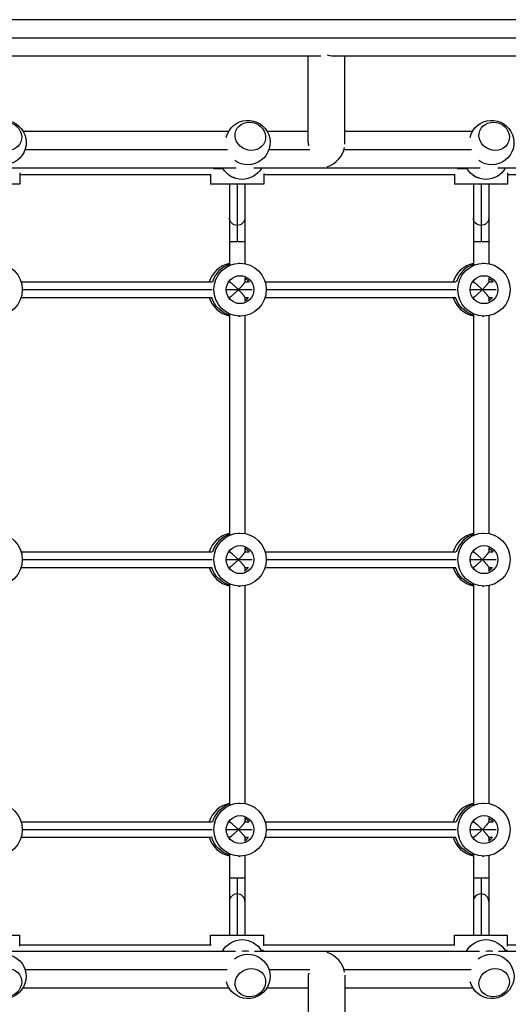
# Model space of a CAD drawing. Units: millimetres. Extents: x -7460 to 8521, y -6774 to 7520.
# Drawn here: x 2191 to 2698, y -1002 to 19 of the extents above; entities that cross this region are included whole.
import ezdxf

# ---------------------------------------------------------------- set-up
doc = ezdxf.new("R2010")
doc.units = ezdxf.units.MM
doc.header["$LTSCALE"] = 20
doc.layers.add('2d', color=230, linetype='Continuous')

msp = doc.modelspace()

# ---------------------------------------------------------------- linework, layer by layer
at = {"layer": '2d'}
for p, q in [((3142, 19), (1186, 19)), ((3052.6, 0), (1186, 0)), ((2503.5, -19), (1824.5, -19)), ((2490.3, -107.9), (2490.3, -19)), ((3142, -19), (2515.1, -19)), ((2528.3, -110.2), (2528.3, -19)), ((2407.8, -97), (2195, -97)), ((2490.3, -97), (2447.7, -97)), ((2660.5, -97), (2528.3, -97)), ((2406.6, -116), (2196.8, -116)), ((2492.1, -116), (2449.5, -116)), ((2659.3, -116), (2527.4, -116)), ((2415.7, -135), (2181.2, -135)), ((2191.5, -140), (2191.5, -151.5)), ((2191.5, -141.5), (2389.7, -141.5)), ((2389.2, -141.5), (2389.2, -151.5)), ((2392.3, -135.5), (2402.2, -135.5)), ((2668.4, -135), (2433.9, -135)), ((2444.2, -140.5), (2444.2, -151.5)), ((2444.2, -141.5), (2642.2, -141.5)), ((2641.9, -141.5), (2641.9, -151.5)), ((2644.6, -135.5), (2654.8, -135.5)), ((2921, -135), (2686.6, -135)), ((2696.9, -140), (2696.9, -151.5)), ((2696.9, -141.5), (2894.5, -141.5)), ((2191.5, -151.5), (2136.5, -151.5)), ((2444.2, -151.5), (2389.2, -151.5)), ((2408.7, -151.5), (2408.7, -234.7)), ((2416.7, -151.5), (2416.7, -211)), ((2424.7, -151.5), (2424.7, -234)), ((2696.9, -151.5), (2641.9, -151.5)), ((2661.4, -151.5), (2661.4, -234.7)), ((2669.4, -151.5), (2669.4, -211)), ((2677.4, -151.5), (2677.4, -234)), ((2408.7, -211), (2424.7, -211)), ((2661.4, -211), (2677.4, -211)), ((2418, -233.5), (2419.7, -233.5)), ((2670.7, -233.5), (2672.4, -233.5)), ((2193, -253), (2390.7, -253)), ((2407.8, -253), (2408.8, -253)), ((2408.7, -251.8), (2408.7, -253)), ((2424.7, -248.8), (2424.7, -253.1)), ((2424.7, -253), (2428.6, -253)), ((2445.6, -253), (2643.4, -253)), ((2660.5, -253), (2661.5, -253)), ((2661.4, -251.8), (2661.4, -253)), ((2677.4, -248.8), (2677.4, -253.1)), ((2677.4, -253), (2681.3, -253)), ((2194.1, -261), (2390.9, -261)), ((2405.4, -261), (2432.3, -261)), ((2446.8, -261), (2643.6, -261)), ((2658.1, -261), (2685, -261)), ((2193, -269), (2390.7, -269)), ((2407.8, -269), (2408.8, -269)), ((2408.7, -269), (2408.7, -270.2)), ((2424.7, -268.9), (2424.7, -273.2)), ((2424.7, -269), (2428.6, -269)), ((2445.6, -269), (2643.4, -269)), ((2660.5, -269), (2661.5, -269)), ((2661.4, -269), (2661.4, -270.2)), ((2677.4, -268.9), (2677.4, -273.2)), ((2677.4, -269), (2681.3, -269)), ((2408.7, -287.3), (2408.7, -514.7)), ((2418, -288.5), (2419.7, -288.5)), ((2424.7, -288), (2424.7, -514)), ((2661.4, -287.3), (2661.4, -514.7)), ((2670.7, -288.5), (2672.4, -288.5)), ((2677.4, -288), (2677.4, -514)), ((2418, -513.5), (2419.7, -513.5)), ((2670.7, -513.5), (2672.4, -513.5)), ((2424.7, -528.8), (2424.7, -533.1)), ((2677.4, -528.8), (2677.4, -533.1)), ((2193, -533), (2390.7, -533)), ((2194.1, -541), (2390.9, -541)), ((2405.4, -541), (2432.3, -541)), ((2407.8, -533), (2408.8, -533)), ((2408.7, -531.8), (2408.7, -533)), ((2424.7, -533), (2428.6, -533)), ((2445.6, -533), (2643.4, -533)), ((2446.8, -541), (2643.6, -541)), ((2658.1, -541), (2685, -541)), ((2660.5, -533), (2661.5, -533)), ((2661.4, -531.8), (2661.4, -533)), ((2677.4, -533), (2681.3, -533)), ((2193, -549), (2390.7, -549)), ((2407.8, -549), (2408.8, -549)), ((2408.7, -549), (2408.7, -550.2)), ((2424.7, -548.9), (2424.7, -553.2)), ((2424.7, -549), (2428.6, -549)), ((2445.6, -549), (2643.4, -549)), ((2660.5, -549), (2661.5, -549)), ((2661.4, -549), (2661.4, -550.2)), ((2677.4, -548.9), (2677.4, -553.2)), ((2677.4, -549), (2681.3, -549)), ((2408.7, -567.3), (2408.7, -794.7)), ((2418, -568.5), (2419.7, -568.5)), ((2424.7, -568), (2424.7, -794)), ((2661.4, -567.3), (2661.4, -794.7)), ((2670.7, -568.5), (2672.4, -568.5)), ((2677.4, -568), (2677.4, -794)), ((2418, -793.5), (2419.7, -793.5)), ((2670.7, -793.5), (2672.4, -793.5)), ((2193, -813), (2390.7, -813)), ((2407.8, -813), (2408.8, -813)), ((2408.7, -811.8), (2408.7, -813)), ((2424.7, -808.8), (2424.7, -813.1)), ((2424.7, -813), (2428.6, -813)), ((2445.6, -813), (2643.4, -813)), ((2660.5, -813), (2661.5, -813)), ((2661.4, -811.8), (2661.4, -813)), ((2677.4, -808.8), (2677.4, -813.1)), ((2677.4, -813), (2681.3, -813)), ((2194.1, -821), (2390.9, -821)), ((2405.4, -821), (2432.3, -821)), ((2446.8, -821), (2643.6, -821)), ((2658.1, -821), (2685, -821)), ((2193, -829), (2390.7, -829)), ((2407.8, -829), (2408.8, -829)), ((2408.7, -829), (2408.7, -830.2)), ((2424.7, -828.9), (2424.7, -833.2)), ((2424.7, -829), (2428.6, -829)), ((2445.6, -829), (2643.4, -829)), ((2660.5, -829), (2661.5, -829)), ((2661.4, -829), (2661.4, -830.2)), ((2677.4, -828.9), (2677.4, -833.2)), ((2677.4, -829), (2681.3, -829)), ((2408.7, -847.3), (2408.7, -930.5)), ((2661.4, -847.3), (2661.4, -930.5)), ((2418, -848.5), (2419.7, -848.5)), ((2424.7, -848), (2424.7, -930.5)), ((2670.7, -848.5), (2672.4, -848.5)), ((2677.4, -848), (2677.4, -930.5)), ((2408.7, -871), (2424.7, -871)), ((2416.7, -871), (2416.7, -930.5)), ((2661.4, -871), (2677.4, -871)), ((2669.4, -871), (2669.4, -930.5)), ((2136.5, -930.5), (2191.5, -930.5)), ((2191.5, -942), (2191.5, -930.5)), ((2389.2, -930.5), (2444.2, -930.5)), ((2389.2, -940.5), (2389.2, -930.5)), ((2444.2, -941.5), (2444.2, -930.5)), ((2641.9, -930.5), (2696.9, -930.5)), ((2641.9, -940.5), (2641.9, -930.5)), ((2696.9, -942), (2696.9, -930.5)), ((2181.9, -947), (2415, -947)), ((2191.5, -940.5), (2389.7, -940.5)), ((2434.6, -947), (2667.7, -947)), ((2443.9, -946.5), (2441.7, -946.5)), ((2444.2, -940.5), (2642.2, -940.5)), ((2687.3, -947), (2920.3, -947)), ((2696.7, -946.5), (2694.4, -946.5)), ((2696.9, -940.5), (2894.5, -940.5)), ((2196.9, -966), (2406.5, -966)), ((2449.6, -966), (2492.1, -966)), ((2527.4, -966), (2659.1, -966)), ((2490.3, -974.1), (2490.3, -1063)), ((2528.3, -971.8), (2528.3, -1063)), ((2194.8, -985), (2408, -985)), ((2447.5, -985), (2490.3, -985)), ((2528.3, -985), (2660.7, -985))]:
    msp.add_line(p, q, dxfattribs=at)
at = {"layer": '2d', "extrusion": (0, 0, -1)}
for centre, radius, start, end in [((-2175.1, -108.4), 23, 13.4734, 305.8055), ((-2427.8, -108.4), 23, 13.4734, 305.8055), ((-2680.4, -108.4), 23, 13.4734, 305.8055), ((-2421.8, -123.6), 23, 209.8236, 330.1764), ((-2416.7, -133.5), 12, 282.6401, 312.0912), ((-2674.5, -123.6), 23, 209.8236, 330.1764), ((-2669.4, -133.5), 12, 282.6401, 312.0912), ((-2421.8, -958.1), 23, 28.7972, 151.2028), ((-2674.5, -958.1), 23, 28.7972, 151.2028), ((-2175.1, -973.2), 23, 52.3749, 346.0564), ((-2427.8, -973.2), 23, 52.3749, 346.0564), ((-2680.5, -973.2), 23, 52.3749, 346.0564)]:
    msp.add_arc(centre, radius, start, end, dxfattribs=at)
for centre, major_axis, ratio, start_param, end_param in [((2509.3, 0.4), (-15.7, 16.7), 0.641165, 3.566737, 4.062438), ((2416.7, -186.5), (-8, 0), 0.978653, 4.712389, 6.283185), ((2416.7, -186.5), (8, 0), 0.978653, 0, 1.570796), ((2669.4, -186.5), (8, 0), 0.978653, 1.570796, 3.141593), ((2669.4, -186.5), (-8, 0), 0.978653, 3.141593, 4.712389), ((2167, -261), (0, 27.5), 0.985816, 3.141593, 9.424778), ((2419.7, -261), (0, 27.5), 0.985816, 3.141593, 9.424778), ((2672.4, -261), (0, 27.5), 0.985816, 3.141593, 9.424778), ((2419.7, -261), (0, 14.5), 0.985816, 3.141593, 9.424778), ((2417, -261), (0, 14.5), 0.985816, 0.563567, 1.007229), ((2672.4, -261), (0, 14.5), 0.985816, 3.141593, 9.424778), ((2669.7, -261), (0, 14.5), 0.985816, 0.563567, 1.007229), ((2416.3, -261), (0, 27.5), 0.985816, 3.428214, 4.417213), ((2669, -261), (0, 27.5), 0.985816, 3.428214, 4.417213), ((2167, -541), (0, 27.5), 0.985816, 3.141593, 9.424778), ((2419.7, -541), (0, 27.5), 0.985816, 3.141593, 9.424778), ((2672.4, -541), (0, 27.5), 0.985816, 3.141593, 9.424778), ((2419.7, -541), (0, 14.5), 0.985816, 3.141593, 9.424778), ((2417, -541), (0, 14.5), 0.985816, 0.563567, 1.007229), ((2672.4, -541), (0, 14.5), 0.985816, 3.141593, 9.424778), ((2669.7, -541), (0, 14.5), 0.985816, 0.563567, 1.007229), ((2416.3, -541), (0, 27.5), 0.985816, 3.428214, 4.417213), ((2669, -541), (0, 27.5), 0.985816, 3.428214, 4.417213), ((2167, -821), (0, 27.5), 0.985816, 3.141593, 9.424778), ((2419.7, -821), (0, 27.5), 0.985816, 3.141593, 9.424778), ((2672.4, -821), (0, 27.5), 0.985816, 3.141593, 9.424778), ((2419.7, -821), (0, 14.5), 0.985816, 3.141593, 9.424778), ((2672.4, -821), (0, 14.5), 0.985816, 3.141593, 9.424778), ((2417, -821), (0, 14.5), 0.985816, 0.563567, 1.00723), ((2669.7, -821), (0, 14.5), 0.985816, 0.563567, 1.00723), ((2416.3, -821), (0, 27.5), 0.985816, 3.428214, 4.417212), ((2669, -821), (0, 27.5), 0.985816, 3.428214, 4.417212), ((2424, -963.6), (17, 6.7), 0.906437, -1.369378, -0.954893), ((2676.7, -963.6), (17, 6.7), 0.906437, -1.369378, -0.954893)]:
    msp.add_ellipse(centre, major_axis=major_axis, ratio=ratio, start_param=start_param, end_param=end_param, dxfattribs=at)
at = {"layer": '2d'}
for centre, major_axis in [((2177.7, -101.9), (-14.9, 5.8)), ((2430.3, -101.9), (-14.9, 5.8)), ((2683, -101.9), (-14.9, 5.8)), ((2177.7, -979.8), (14.9, 5.8)), ((2430.4, -979.8), (14.9, 5.8)), ((2683, -979.8), (14.9, 5.8))]:
    msp.add_ellipse(centre, major_axis=major_axis, ratio=0.906437, dxfattribs=at)
for centre, major_axis, ratio, start_param, end_param in [((2509.3, -116), (-15.7, 16.7), 0.641165, 0.598481, 0.813423), ((2509.3, -116), (15.7, 14.8), 0.725241, 4.150027, 5.4994), ((2413.7, -261), (0, 27.5), 0.985816, 0.18471, 1.275619), ((2417, -261), (0, 27.5), 0.985816, 0.285536, 1.28526), ((2666.3, -261), (0, 27.5), 0.985816, 0.18471, 1.275619), ((2669.7, -261), (0, 27.5), 0.985816, 0.285536, 1.28526), ((2413.7, -261), (0, 14.5), 0.985816, -0.986365, -0.880412), ((2666.3, -261), (0, 14.5), 0.985816, -0.986365, -0.880412), ((2413.7, -261), (0, 27.5), 0.985816, 1.865973, 2.956883), ((2416.3, -261), (0, 14.5), 0.985816, 3.764187, 4.12796), ((2413.7, -261), (0, 14.5), 0.985816, 4.022005, 4.12796), ((2666.3, -261), (0, 27.5), 0.985816, 1.865973, 2.956883), ((2669, -261), (0, 14.5), 0.985816, 3.764187, 4.12796), ((2666.3, -261), (0, 14.5), 0.985816, 4.022005, 4.12796), ((2413.7, -541), (0, 27.5), 0.985816, 0.18471, 1.275619), ((2417, -541), (0, 27.5), 0.985816, 0.285536, 1.28526), ((2666.3, -541), (0, 27.5), 0.985816, 0.18471, 1.275619), ((2669.7, -541), (0, 27.5), 0.985816, 0.285536, 1.28526), ((2413.7, -541), (0, 14.5), 0.985816, -0.986365, -0.880412), ((2666.3, -541), (0, 14.5), 0.985816, -0.986365, -0.880412), ((2413.7, -541), (0, 27.5), 0.985816, 1.865973, 2.956883), ((2416.3, -541), (0, 14.5), 0.985816, 3.764187, 4.12796), ((2413.7, -541), (0, 14.5), 0.985816, 4.022005, 4.12796), ((2666.3, -541), (0, 27.5), 0.985816, 1.865973, 2.956883), ((2669, -541), (0, 14.5), 0.985816, 3.764187, 4.12796), ((2666.3, -541), (0, 14.5), 0.985816, 4.022005, 4.12796), ((2413.7, -821), (0, 27.5), 0.985816, 0.18471, 1.275619), ((2417, -821), (0, 27.5), 0.985816, 0.285536, 1.285261), ((2666.3, -821), (0, 27.5), 0.985816, 0.18471, 1.275619), ((2669.7, -821), (0, 27.5), 0.985816, 0.285536, 1.285261), ((2413.7, -821), (0, 14.5), 0.985816, -0.986366, -0.880412), ((2666.3, -821), (0, 14.5), 0.985816, -0.986366, -0.880412), ((2413.7, -821), (0, 27.5), 0.985816, 1.865973, 2.956883), ((2416.3, -821), (0, 14.5), 0.985816, 3.764187, 4.127959), ((2413.7, -821), (0, 14.5), 0.985816, 4.022005, 4.127959), ((2666.3, -821), (0, 27.5), 0.985816, 1.865973, 2.956883), ((2669, -821), (0, 14.5), 0.985816, 3.764187, 4.127959), ((2666.3, -821), (0, 14.5), 0.985816, 4.022005, 4.127959), ((2416.7, -895.5), (8, 0), 0.978653, 1.570796, 3.141593), ((2416.7, -895.5), (8, 0), 0.978653, 0, 1.570796), ((2669.4, -895.5), (-8, 0), 0.978653, -1.570796, 0), ((2669.4, -895.5), (8, 0), 0.978653, 0, 1.570796), ((2509.3, -966), (-15.7, 14.8), 0.725249, 3.907669, 5.271312), ((2509.3, -966), (15.7, 16.7), 0.641175, 2.315231, 2.543106)]:
    msp.add_ellipse(centre, major_axis=major_axis, ratio=ratio, start_param=start_param, end_param=end_param, dxfattribs=at)
for points, weights in [([(2408.8, -253), (2409.6, -253), (2413.5, -256.4), (2418, -261)], [0.932490119412, 0.766044304229, 0.788547597758, 1]), ([(2418, -261), (2422, -256.9), (2424.7, -253.8), (2424.7, -253.1)], [1, 0.842762302876, 0.842762302876, 1]), ([(2661.5, -253), (2662.3, -253), (2666.1, -256.4), (2670.7, -261)], [0.932490119412, 0.766044304229, 0.788547597758, 1]), ([(2670.7, -261), (2674.7, -256.9), (2677.4, -253.8), (2677.4, -253.1)], [1, 0.842762302876, 0.842762302876, 1]), ([(2418, -261), (2413.5, -265.6), (2409.6, -269), (2408.8, -269)], [1, 0.788547597758, 0.766044304229, 0.932490119412]), ([(2424.7, -268.9), (2424.7, -268.2), (2422, -265.1), (2418, -261)], [1, 0.842762302876, 0.842762302876, 1]), ([(2670.7, -261), (2666.1, -265.6), (2662.3, -269), (2661.5, -269)], [1, 0.788547597758, 0.766044304229, 0.932490119412]), ([(2677.4, -268.9), (2677.4, -268.2), (2674.7, -265.1), (2670.7, -261)], [1, 0.842762302876, 0.842762302876, 1]), ([(2408.8, -533), (2409.6, -533), (2413.5, -536.4), (2418, -541)], [0.932490119412, 0.766044304229, 0.788547597758, 1]), ([(2418, -541), (2413.5, -545.6), (2409.6, -549), (2408.8, -549)], [1, 0.788547597758, 0.766044304229, 0.932490119412]), ([(2418, -541), (2422, -536.9), (2424.7, -533.8), (2424.7, -533.1)], [1, 0.842762302876, 0.842762302876, 1]), ([(2424.7, -548.9), (2424.7, -548.2), (2422, -545.1), (2418, -541)], [1, 0.842762302876, 0.842762302876, 1]), ([(2661.5, -533), (2662.3, -533), (2666.1, -536.4), (2670.7, -541)], [0.932490119412, 0.766044304229, 0.788547597758, 1]), ([(2670.7, -541), (2666.1, -545.6), (2662.3, -549), (2661.5, -549)], [1, 0.788547597758, 0.766044304229, 0.932490119412]), ([(2670.7, -541), (2674.7, -536.9), (2677.4, -533.8), (2677.4, -533.1)], [1, 0.842762302876, 0.842762302876, 1]), ([(2677.4, -548.9), (2677.4, -548.2), (2674.7, -545.1), (2670.7, -541)], [1, 0.842762302876, 0.842762302876, 1]), ([(2408.8, -813), (2409.6, -813), (2413.5, -816.4), (2418, -821)], [0.932490119412, 0.766044304229, 0.788547597758, 1]), ([(2418, -821), (2422, -816.9), (2424.7, -813.8), (2424.7, -813.1)], [1, 0.842762302876, 0.842762302876, 1]), ([(2661.5, -813), (2662.3, -813), (2666.1, -816.4), (2670.7, -821)], [0.932490119412, 0.766044304229, 0.788547597758, 1]), ([(2670.7, -821), (2674.7, -816.9), (2677.4, -813.8), (2677.4, -813.1)], [1, 0.842762302876, 0.842762302876, 1]), ([(2418, -821), (2413.5, -825.6), (2409.6, -829), (2408.8, -829)], [1, 0.788547597758, 0.766044304229, 0.932490119412]), ([(2424.7, -828.9), (2424.7, -828.2), (2422, -825.1), (2418, -821)], [1, 0.842762302876, 0.842762302876, 1]), ([(2670.7, -821), (2666.1, -825.6), (2662.3, -829), (2661.5, -829)], [1, 0.788547597758, 0.766044304229, 0.932490119412]), ([(2677.4, -828.9), (2677.4, -828.2), (2674.7, -825.1), (2670.7, -821)], [1, 0.842762302876, 0.842762302876, 1])]:
    msp.add_rational_spline(points, weights, degree=3, dxfattribs=at)

doc.saveas('drawing.dxf')
